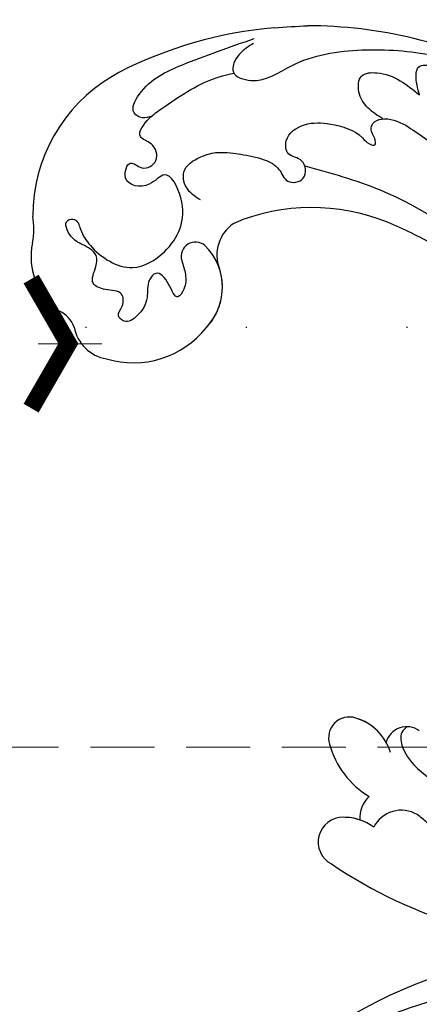
# Model space of a CAD drawing. Units: millimetres. Extents: x 10366 to 14566, y 6380 to 7865.
# Drawn here: x 13058 to 13098, y 6853 to 6950 of the extents above; entities that cross this region are included whole.
import ezdxf
from ezdxf.xclip import XClip

# ---------------------------------------------------------------- set-up
doc = ezdxf.new("R2010")
doc.units = ezdxf.units.MM
doc.header["$XCLIPFRAME"] = 2
doc.linetypes.add('DOT', pattern=[6.35, 0, -6.35])
doc.linetypes.add('HIDDEN', pattern=[9.525, 6.35, -3.175])
for name, color, linetype in [('A-04.尺寸標註', 4, 'Continuous'), ('H-08.木作(細線)', 8, 'Continuous'), ('IE-DIM', 3, 'Continuous'), ('文字', 4, 'Continuous'), ('格子', 1, 'Continuous')]:
    doc.layers.add(name, color=color, linetype=linetype)
doc.layers.add('logo', color=8, linetype='Continuous', plot=False)
doc.styles.add('CHINA', font='SIMPLEX.shx')
doc.styles.get("Standard").update_dxf_attribs({"font": 'arial.ttf'})
doc.styles.add('新細明體', font='txt')
doc.dimstyles.new('5', dxfattribs={"dimtxt": 12.5, "dimasz": 3.75, "dimexe": 2.5, "dimexo": 2.5, "dimgap": 1.5, "dimtad": 2, "dimdec": 0, "dimtxsty": '新細明體', "dimblk": 'ARCHTICK', "dimcen": 5, "dimclrd": 8, "dimclre": 8, "dimclrt": 4, "dimadec": 0, "dimazin": 0, "dimtfac": 1, "dimtdec": 0, "dimtix": 1, "dimtmove": 2, "dimatfit": 3, "dimldrblk": 'OPEN90', "dimfxl": 1.25, "dimlwd": 9, "dimlwe": 9, "dimarcsym": 0})
doc.dimstyles.new('DN-1', dxfattribs={"dimtxt": 2.6, "dimasz": 1, "dimexe": 1, "dimexo": 2, "dimgap": 0.5, "dimtad": 1, "dimdec": 0, "dimzin": 9, "dimdsep": 46, "dimtxsty": 'CHINA', "dimblk": 'ARCHTICK', "dimcen": 2, "dimdle": 1, "dimclrd": 5, "dimclre": 8, "dimclrt": 4, "dimadec": 1, "dimazin": 2, "dimtfac": 0.416667, "dimtdec": 0, "dimtix": 1, "dimtmove": 2, "dimatfit": 0, "dimldrblk": 'CCC', "dimfxl": 4, "dimfxlon": 1, "dimtzin": 0, "dimlwd": 25, "dimlwe": 25, "dimarcsym": 0})

# ---------------------------------------------------------------- blocks, each defined once
blk = doc.blocks.new('logo')
at = {"layer": 'logo'}
h = blk.add_hatch(color=256, dxfattribs=at)
edge = h.paths.add_edge_path()
edge.add_ellipse((0, 1), major_axis=(0.323, 0.566), ratio=0.659111, start_angle=263.8576, end_angle=429.825)
edge.add_arc((0, 1), 0.399, 258.9967, 261.058)
edge.add_ellipse((0, 1), major_axis=(0.314, 0.551), ratio=0.659838, start_angle=263.243, end_angle=428.5195, ccw=False)
edge.add_arc((0, 0), 0.0433, 263.9962, 282.4455)
edge = h.paths.add_edge_path()
edge.add_ellipse((0, 1), major_axis=(0.314, 0.551), ratio=0.659838, start_angle=70.2744, end_angle=262.8394, ccw=False)
edge.add_arc((0, 1), 0.237, 245.2323, 248.2557, ccw=False)
edge.add_ellipse((0, 1), major_axis=(0.323, 0.566), ratio=0.659111, start_angle=71.1999, end_angle=263.5875)
edge.add_arc((0, 0), 0.0389, 266.4658, 288.3928, ccw=False)
edge = h.paths.add_edge_path(flags=17)
edge.add_line((0, 1), (0, 1))
edge.add_arc((0, 1), 0.399, 261.058, 296.4699, ccw=False)
edge.add_ellipse((0, 1), major_axis=(0.314, 0.551), ratio=0.659838, start_angle=68.5195, end_angle=70.2744)
edge.add_arc((0, 1), 0.237, 248.2557, 287.7329)
edge.add_arc((0, 1), 0.155, 119.2735, 139.7006)
edge.add_arc((0, 1), 0.526, 137.2638, 146.3296)
edge.add_arc((1, 0), 0.794, 150.4954, 153.1332)
edge.add_arc((0, 0), 0.799, 100.8186, 103.2077, ccw=False)
edge.add_arc((0, 1), 0.325, 138.9231, 148.8948, ccw=False)
edge.add_arc((1, 0), 0.758, 124.4657, 138.4002, ccw=False)
edge = h.paths.add_edge_path()
edge.add_arc((0, 1), 0.237, 233.3596, 245.2323)
edge.add_ellipse((0, 1), major_axis=(0.323, 0.566), ratio=0.659111, start_angle=69.825, end_angle=71.1999, ccw=False)
edge.add_arc((0, 1), 0.399, 251.1923, 258.9967, ccw=False)
h.paths.add_polyline_path([(0, 1, -0.021859), (0, 1, -0.004955), (0, 1, 0.012967), (0, 1, 0.223317), (0, 1, 0.425243), (0, 1, 0.393247), (0, 1, -0.084558), (0, 1, 0.019194), (0, 1, 0.004726), (0, 1, 0.021148), (0, 1, -0.080721), (0, 1, -0.104113), (0, 1, -0.094873), (0, 1, -0.207877), (0, 1, -0.223034), (0, 1, -0.16869)], flags=17)
h.paths.add_polyline_path([(0, 1, 0.088592), (0, 1, 0.140724), (0, 1, -0.012272), (0, 1, -0.041532), (0, 1, 0.005558), (0, 1, -0.187874)], flags=17)
h.paths.add_polyline_path([(0, 1, 0.011592), (0, 1, 0.056884), (0, 1, -0.271208), (0, 1, -0.679677), (0, 1, -0.290071), (0, 1, -0.103922), (0, 1, 0.053349), (0, 1, -0.004508), (0, 1, 0.220604), (0, 1, -0.015501), (0, 1, 0.008768), (0, 1, 0.029539), (0, 1, 1.009367)], flags=17)
h.paths.add_polyline_path([(0, 1, -0.008928), (0, 1, -0.347678), (0, 1, 0.00727), (0, 1, -0.035606), (0, 1, 0.01139), (0, 1, 0.012101), (0, 1, 0.461639)], flags=17)
h.paths.add_polyline_path([(0, 1, 0.433181), (0, 1, 0.04486), (0, 1, -0.026783), (0, 1, -0.142026), (0, 1, -0.307429), (0, 1, -0.953401), (0, 1, 0.069613), (0, 1, 0.042891), (0, 1, -0.067719), (0, 1, 0.893379)], flags=17)
h.paths.add_polyline_path([(0, 1, -0.009243), (0, 1, -0.026651), (0, 1, 0.013684), (0, 1, 0.174326), (0, 1, 0.391287), (0, 1, 0.210555), (0, 1), (0, 1, 0.001326), (0, 1, -0.005065), (0, 1, -0.027528), (0, 1, -0.195292), (0, 1, -0.659298)], flags=17)
h.paths.add_polyline_path([(0, 1, 0.023127), (0, 1, 0.184672), (0, 1, 0.098355), (0, 1, -0.009788), (0, 1, -0.240413)], flags=17)
h.paths.add_polyline_path([(0, 1, -0.002039), (0, 1, 0.07599), (0, 1, 0.108431), (0, 1, -0.004552), (0, 1, -0.028332), (0, 1, -0.123708)], flags=17)
h.paths.add_polyline_path([(0, 1, -0.55173), (0, 1, -0.18979), (0, 1, -0.013881), (0, 1, 0.011039), (0, 1, 0.022162), (0, 1, -0.010966), (0, 1, -0.001761), (0, 1, 0.034744), (0, 1, 0.086103), (0, 1, 0.506659), (0, 1, 0.355205), (0, 1, 0.093422), (0, 1, 0.017263), (0, 1, -0.31391)], flags=17)
h.paths.add_polyline_path([(0, 1, -0.009702), (0, 1, -0.004936), (0, 1, -0.035369), (0, 1, -0.002587), (0, 1, 0.014405), (0, 1, -0.020509)], flags=17)
h.paths.add_polyline_path([(0, 1, -0.007857), (0, 1, 0.009702), (0, 1, 0.020509), (0, 1, 0.000681), (0, 1, -0.002588), (0, 0, -0.013713), (0, 1, -0.01198)], flags=17)
h.paths.add_polyline_path([(0, 0, -0.036579), (0, 1, 0.01198), (0, 1, 0.013411), (0, 0, 0.001089), (0, 0, 0.015933), (0, 0, -0.190203), (0, 0, -0.266161), (0, 0, -0.207317), (0, 0, -0.064593), (0, 0, -0.001017), (0, 1, -0.000681), (0, 1, 0.152538), (0, 0, 0.230241), (0, 0, 0.234095), (0, 0, 0.172717), (0, 0, 0.028132), (0, 0, -0.014352), (0, 0, 0.062016), (0, 0, 0.349487), (0, 0, 0.392407), (0, 1, 0.130108), (0, 1, 0.001865), (0, 1, -0.054721), (0, 1, 0.014593), (0, 1, 0.007857), (0, 1, -0.01108), (0, 1, -0.100678), (0, 1, -0.349203), (0, 1, -0.402437), (0, 0, -0.009974), (0, 0, 0.613372), (0, 0, 0.175713), (0, 0, -0.002484), (0, 0, -0.463644), (0, 0, -0.513768), (0, 0, -0.075052), (0, 0, 0.007944)], flags=17)
h.paths.add_polyline_path([(0, 0, -0.062016), (0, 0, -0.007786), (0, 0, 0.027572), (0, 0, 0.0582), (0, 0, 0.26466), (0, 0, 0.315327), (0, 0, -0.025867), (0, 0, -0.380363), (0, 0, -0.153954), (0, 0, -0.090831)], flags=17)
h.paths.add_polyline_path([(0, 0, 0.336432), (0, 0, 0.025867), (0, 0, 0.026394), (0, 0, -0.025927), (0, 0, -0.173285), (0, 0, -0.685315), (0, 0, -0.491027), (0, 0, -0.040547), (0, 0, 0.025927), (0, 0, 0.139653), (0, 0, 1.004843)], flags=17)
h.paths.add_polyline_path([(0, 1, 0.143839), (0, 1, 0.069213), (0, 1, -0.088592), (0, 1, 0.404636)], flags=17)
h.paths.add_polyline_path([(0, 1, -0.01627), (0, 1, -0.069213), (0, 1, 0.037626), (0, 1, -0.082213), (0, 1, 0.004306), (0, 1, 0.008989), (0, 1, -0.006474), (0, 1, -0.136946), (0, 1, 0.054668)], flags=17)
for points in [[(0, 1, 0.019194), (0, 1, 0.004726), (0, 1, -0.044587), (0, 1, -0.07623), (0, 1, -0.235864), (0, 1, -0.450297), (0, 1, -0.16869), (0, 1, -0.021859), (0, 1, -0.004955), (0, 1, 0.012967), (0, 1, 0.223317), (0, 1, 0.425243), (0, 1, 0.393247), (0, 1, -0.084558)], [(0, 1, -0.206522), (0, 1, 0.207877), (0, 1, 0.024305), (0, 1, -0.043373)], [(0, 1, -0.011039), (0, 1, -0.017263), (0, 1, 0.004552), (0, 1, 0.002587), (0, 1, 0.035369)]]:
    blk.add_hatch(color=256, dxfattribs=at).paths.add_polyline_path(points)
h = blk.add_hatch(color=256, dxfattribs=at)
h.paths.add_polyline_path([(0, 1, 0.041532), (0, 1, 0.012272), (0, 1, 0.004508), (0, 1, -0.053349), (0, 1, -0.056884), (0, 1, 0.008928)])
h.paths.add_polyline_path([(0, 1, -0.008989), (0, 1, 0.010425), (0, 1, 0.004955), (0, 1, -0.019194)])
h.paths.add_polyline_path([(0, 1, 0.136946), (0, 1, -0.008768), (0, 1, 0.015501)])
h.paths.add_polyline_path([(0, 1, 0.026783), (0, 1, 0.026651), (0, 1, -0.023127), (0, 1, -0.042891)])
h.paths.add_polyline_path([(0, 1, -0.01139), (0, 1, -0.098355), (0, 1, 0.027528), (0, 1, 0.005065), (0, 1, 0.002039)])
h = blk.add_hatch(color=256, dxfattribs=at)
edge = h.paths.add_edge_path()
edge.add_ellipse((0, 1), major_axis=(0.314, 0.551), ratio=0.659838, start_angle=68.5195, end_angle=70.2744, ccw=False)
edge.add_arc((0, 1), 0.399, 258.9967, 261.058, ccw=False)
edge.add_ellipse((0, 1), major_axis=(0.323, 0.566), ratio=0.659111, start_angle=69.825, end_angle=71.1999)
edge.add_arc((0, 1), 0.237, 245.2323, 248.2557)
blk.add_line((0, 1), (0, 1), dxfattribs=at)
blk.add_line((0, 1), (0, 1), dxfattribs=at)
at = {"layer": 'logo', "lineweight": 0}
blk.add_line((0, 1), (0, 1), dxfattribs=at)
blk.add_line((0, 1), (0, 1), dxfattribs=at)
at = {"layer": 'logo'}
for points in [[(0, 1, 0.200172), (0, 1, -0.066965)], [(0, 1, 0.002733), (0, 1)], [(0, 1, 0.060876), (0, 1, 0.137716), (0, 1, -0.393247), (0, 1, 79.578459)], [(0, 1, -0.425243), (0, 1, -0.223317), (0, 1, -0.027703), (0, 1, 0.082213), (0, 1, -0.037626), (0, 1, -0.143839), (0, 1, -0.872775)], [(0, 1, 0.089367), (0, 1, 0.028397)], [(0, 1, 0.039578), (0, 1, 0.021193), (0, 1, 0.700396)], [(0, 1, 0.021148), (0, 1, 0.658186)], [(0, 1, -0.434531), (0, 1, -0.16869), (0, 1, 0.909183)], [(0, 1, -0.056349), (0, 1, 0.070229), (0, 1, 0.769245)], [(0, 1, -0.105013), (0, 1, 0.404636), (0, 1, 1.743742)], [(0, 1, 0.216717), (0, 1, 0.638327)], [(0, 1, -0.329321), (0, 1, -0.679677), (0, 1, 0.415871)], [(0, 1, -0.290071), (0, 1, -0.539799), (0, 1, 0.00727), (0, 1, -1.51475)], [(0, 1, 0.187874), (0, 1, 0.783226)], [(0, 1, -0.026083), (0, 1, -1.009367), (0, 1, 0.624773)], [(0, 1, -0.416943), (0, 1, 0.828532)], [(0, 1, -0.513007), (0, 1, -1.702754)], [(0, 1, -0.015466), (0, 1, 0.608014)], [(0, 1, -0.338614), (0, 1, -0.659298), (0, 1, -0.100316), (0, 1, 0.893379), (0, 1, 0.433181), (0, 1, 0.289299), (0, 1, 0.081086), (0, 1, -0.684784)], [(0, 1, -0.210555), (0, 1, -0.391287), (0, 1, -0.174326), (0, 1, -0.110406), (0, 1, 0.953401), (0, 1)], [(0, 1, 0.307429), (0, 1, 0.446432), (0, 1, 0.145269), (0, 1, -0.214979)], [(0, 1, 0.059536), (0, 1, 0.18979), (0, 1, 0.55173), (0, 1, 0.38162), (0, 0, -0.007944), (0, 0, -0.007944)], [(0, 0, -0.035926), (0, 0, -0.172717), (0, 0, -0.234095), (0, 0, -0.230241), (0, 0, -0.17359), (0, 1)], [(0, 1, 0.111049), (0, 1, 0.147976), (0, 1, 0.393525)], [(0, 1, 0.086103), (0, 1, 0.506659), (0, 1, 0.355205), (0, 1, 0.113269), (0, 1, 0.583131)], [(0, 1, 0.016972), (0, 0, -0.190203), (0, 0, -0.266161), (0, 0, -0.290937), (0, 1, 0.211969)], [(0, 1, -0.035274), (0, 1, -0.003626), (0, 1, 0.389489)], [(0, 1, -0.130108), (0, 1, -0.392407), (0, 0, -0.420619), (0, 0, -0.420619)], [(0, 1, -0.023063), (0, 1, -0.100678), (0, 1, -0.349203), (0, 1, -0.402437), (0, 0, -0.247136)], [(0, 0, -0.175713), (0, 0, -0.613372), (0, 0)], [(0, 1, 0.241802), (0, 1, 0.575938)], [(0, 0, 0.009974), (0, 0, 0.009974)], [(0, 0, 0.090831), (0, 0, 0.169704), (0, 0)], [(0, 0, 0.513768), (0, 0, 0.463644), (0, 0, 0.463644)], [(0, 0, -0.075052), (0, 0)], [(0, 0, -0.166662), (0, 0, -0.70739)]]:
    blk.add_lwpolyline(points, format="xyb", dxfattribs=at)
at = {"layer": 'logo', "lineweight": 0}
for centre, radius, start, end in [((0, 1), 0.0345, 330.444, 85.9913), ((0, 1), 0.227, 292.2367, 335.222), ((0, 1), 0.581, 283.4362, 286.6173), ((0, 1), 0.187, 179.5483, 182.0782), ((0, 1), 0.256, 281.5539, 286.6322), ((0, 0), 0.406, 108.6958, 111.2089), ((3, -4), 5.41, 114.0704, 114.474), ((0, 1), 0.256, 299.1609, 307.1205), ((0, 1), 0.262, 310.2009, 329.8856), ((0, 1), 0.0613, 327.2799, 74.7579), ((0, 1), 0.137, 82.2276, 160.4489), ((0, 1), 0.581, 279.4802, 283.4362), ((0, 1), 0.187, 109.838, 179.5483), ((0, 1), 0.136, 244.3758, 335.626), ((0, 1), 0.0627, 337.3085, 63.01), ((0, 0), 0.103, 81.5328, 111.1847), ((3, -4), 5.41, 113.6429, 114.0704), ((0, 1), 0.256, 286.6322, 299.1609), ((0, 0), 0.406, 111.2089, 114.5532), ((0, 1), 0.187, 183.2094, 185.01), ((0, 0), 0.577, 112.9982, 115.5374), ((0, 0), 0.29, 94.0374, 117.0335), ((0, 1), 0.0267, 8.5098, 85.5073), ((0, 1), 0.111, 267.175, 354.8617), ((0, 0), 0.0251, 327.1994, 93.2945), ((0, 0), 0.0241, 86.756, 126.6195), ((-1, 0), 1.36, 4.2266, 4.7959), ((-1, 0), 1.36, 3.6768, 5.4974), ((0, 1), 0.187, 185.01, 193.3895), ((0, 0), 0.577, 115.5374, 118.2829), ((0, 0), 0.281, 122.374, 125.4474), ((0, 0), 0.273, 124.9761, 186.879), ((0, 0), 0.545, 7.5429, 8.1488), ((1, 1), 0.32, 186.7897, 186.9458), ((0, 0), 0.329, 122.0966, 156.7882), ((0, 2), 0.875, 285.3109, 288.8633), ((0, 0), 0.462, 102.2567, 104.2662), ((0, 1), 0.131, 121.8036, 128.5716), ((0, 1), 0.101, 147.8295, 328.8978), ((-1, 1), 0.874, 336.959, 339.6154), ((0, 1), 0.114, 23.2852, 36.3079), ((0, 1), 0.116, 281.7653, 342.4614), ((0, 1), 0.0664, 143.3048, 280.117), ((0, 1), 0.11, 60.1861, 124.8898), ((0, 1), 0.114, 36.3079, 60.04), ((0, 1), 0.116, 342.4614, 354.6764), ((0, 1), 0.286, 163.3678, 164.401), ((0, 1), 0.131, 40.8505, 90.6121), ((0, 1), 0.13, 31.6961, 41.2089), ((0, 1), 0.131, 38.0381, 40.8505), ((0, 1), 0.286, 163.3678, 164.401), ((0, 1), 0.116, 342.4614, 354.6764), ((0, 1), 0.114, 23.2852, 36.3079), ((-1, 1), 0.874, 339.6154, 341.6615), ((-1, 1), 0.874, 339.6154, 341.6615), ((0, 1), 0.114, 306.5995, 23.2852), ((2, -3), 4.02, 115.8994, 117.5656), ((0, 1), 0.0383, 297.535, 305.6919), ((0, 1), 0.211, 240.9381, 243.5484), ((-1, 2), 1.97, 292.2914, 295.0645), ((0, 1), 0.13, 292.5765, 31.6961), ((-1, 2), 1.97, 291.8241, 292.2914), ((0, 1), 0.155, 239.2194, 256.6015), ((0, 1), 0.321, 258.87, 283.6239), ((1, 1), 0.32, 182.4453, 183.4886), ((0, 1), 0.581, 272.9888, 279.4802), ((0, 1), 0.211, 243.5484, 271.7569), ((0, 0), 0.406, 114.5532, 116.7766), ((0, 1), 0.187, 182.0782, 183.2094), ((0, 1), 0.256, 273.4512, 281.5539), ((0, 1), 0.321, 283.6239, 284.2167), ((1, 1), 0.32, 183.4886, 186.7897), ((0, 0), 0.329, 117.3968, 122.0966), ((0, 1), 0.0622, 70.679, 164.3644), ((0, 1), 0.064, 167.0919, 177.3661), ((0, 0), 0.117, 96.281, 102.4178), ((0, 1), 0.0419, 133.7672, 166.1009), ((0, 1), 0.0367, 83.4964, 151.8522), ((0, 1), 0.0217, 251.3968, 65.9306), ((0, 0), 0.117, 80.3525, 96.281), ((0, 1), 0.0419, 166.1009, 175.9249), ((0, 0), 0.123, 80.8228, 96.3193), ((0, 1), 0.0353, 243.9263, 51.0341), ((0, 0), 0.123, 96.3193, 101.6186), ((0, 1), 0.064, 183.4727, 225.325), ((0, 1), 0.0383, 275.0659, 297.535), ((0, 1), 0.211, 238.695, 240.9381), ((0, 1), 0.0419, 175.9249, 229.9973), ((0, 0), 0.117, 96.281, 102.4178), ((0, 1), 0.064, 177.3661, 183.4727), ((0, 0), 0.123, 96.3193, 101.6186), ((0, 1), 0.0419, 166.1009, 175.9249), ((0, 1), 0.064, 177.3661, 183.4727), ((0, 0), 0.117, 102.4178, 105.5537), ((0, 1), 0.0386, 98.6046, 138.1597), ((0, 1), 0.027, 151.6425, 237.1215), ((0, 1), 0.0459, 234.5859, 282.1467), ((-1, 2), 1.97, 291.5203, 291.8241), ((0, 1), 0.155, 238.0585, 239.2194), ((0, 1), 0.064, 225.325, 231.6324), ((0, 1), 0.0383, 230.8646, 275.0659), ((0, 1), 0.0177, 105.7526, 239.3398), ((0, 0), 0.123, 101.6186, 103.7368), ((0, 1), 0.226, 95.6485, 115.8995), ((0, 1), 0.286, 131.3266, 163.3678), ((0, 1), 0.131, 38.0381, 40.8505), ((0, 1), 0.13, 31.6961, 41.2089), ((-1, 1), 0.874, 341.6615, 342.9354), ((0, 1), 0.291, 117.4328, 159.9943), ((0, 1), 0.101, 81.2439, 113.9848), ((0, 1), 0.286, 115.4894, 131.3266), ((0, 1), 0.226, 95.6485, 115.8995), ((0, 1), 0.0392, 258.5502, 346.6702), ((0, 1), 0.226, 115.8995, 119.6279), ((0, 1), 0.286, 115.4894, 131.3266), ((1, 0), 0.935, 112.6486, 121.2678), ((0, 1), 0.618, 283.2744, 302.0739), ((0, 0), 0.799, 99.8317, 100.8186), ((0, 1), 0.325, 148.8948, 150.9548), ((0, 0), 0.462, 104.2662, 105.7498), ((0, 1), 0.131, 90.6121, 121.8036), ((0, 2), 0.875, 288.8633, 301.3798), ((0, 0), 0.799, 100.8186, 103.2077), ((1, 0), 0.794, 153.1332, 154.2687), ((0, 0), 0.462, 105.7498, 110.1482), ((0, 1), 0.325, 148.8948, 150.9548), ((0, 0), 0.462, 105.7498, 110.1482), ((1, 0), 0.794, 154.2687, 155.3518), ((-1, 1), 0.5, 339.9296, 350.1414), ((0, 1), 0.225, 324.2142, 341.6511), ((0, 1), 0.111, 272.2715, 325.3573), ((0, 1), 0.0336, 149.7688, 246.7364), ((0, 1), 0.292, 119.8523, 158.1526), ((0, 0), 0.462, 110.1482, 115.1572), ((1, 0), 0.794, 153.1332, 154.2687), ((0, 0), 0.799, 103.2077, 106.1792), ((0, 1), 0.28, 114.7362, 165.0904), ((0, 1), 0.0374, 171.8348, 263.9838), ((0, 1), 0.146, 267.5844, 353.4527), ((0, 1), 0.325, 150.9548, 170.2881), ((1, 0), 0.758, 124.4657, 138.4002), ((0, 1), 0.399, 251.1923, 296.4699), ((0, 1), 0.155, 119.2735, 139.7006), ((0, 1), 0.526, 137.2638, 146.3296), ((1, 0), 0.794, 150.4954, 153.1332), ((0, 0), 0.799, 100.8186, 103.2077), ((0, 1), 0.325, 138.9231, 148.8948), ((0, 0), 0.113, 165.2767, 167.5624), ((0, 0), 0.0148, 48.9877, 148.4858), ((0, 0), 0.016, 301.3037, 50.0743), ((0, 1), 0.0724, 235.2903, 252.4587), ((0, 0), 0.166, 155.203, 207.0666), ((1, 0), 0.32, 175.9493, 185.5558), ((0, 1), 0.136, 244.3758, 258.5706), ((1, 0), 0.32, 175.9493, 185.5558), ((0, 0), 0.038, 179.2922, 192.6156), ((0, 0), 0.142, 192.9154, 252.2115), ((0, 0), 0.106, 252.0283, 322.0343), ((0, 0), 0.104, 219.3152, 312.3495), ((0, 0), 0.143, 189.1555, 227.6818), ((0, 0), 0.0389, 177.6916, 252.0699), ((0, 0), 0.0248, 345.864, 166.4176), ((0, 0), 0.0433, 213.0653, 252.3889), ((0, 0), 0.0192, 85.2505, 222.9442), ((0, 0), 0.0263, 331.2506, 75.8597), ((0, 0), 0.0917, 317.7365, 327.0242), ((0, 0), 0.0433, 252.3889, 295.424), ((0, 0), 0.0389, 252.0699, 306.6919)]:
    blk.add_arc(centre, radius, start, end, dxfattribs=at)
at = {"layer": 'logo'}
for major_axis, ratio in [((0.314, 0.551), 0.659838), ((0.323, 0.566), 0.659111)]:
    blk.add_ellipse((0, 1), major_axis=major_axis, ratio=ratio, dxfattribs=at)
at = {"layer": 'logo', "insert": (0, 0), "char_height": 0.0564, "width": 0.764, "attachment_point": 1}
blk.add_mtext('{\\fVerdana|b0|i1|c0|p34;GOODWARE}', dxfattribs=at)
blk = doc.blocks.new('SE-21057L-d')
at = {"layer": 'H-08.木作(細線)', "ltscale": 0.2}
for centre, radius, start, end in [((47.358, 110.235), 50.867, 337.10471, 28.71405), ((47.358, 110.235), 50.867, 337.10471, 28.71405), ((47.358, 110.235), 50.867, 337.10471, 28.71405), ((177.177, 108.561), 6.513, 53.96418, 122.06212), ((177.177, 108.561), 6.513, 53.96418, 122.06212), ((177.177, 108.561), 6.513, 53.96418, 122.06212), ((171.877, 116.23), 2.831, 265.76327, 310.60422), ((171.877, 116.23), 2.831, 265.76327, 310.60422), ((171.877, 116.23), 2.831, 265.76327, 310.60422), ((185.416, 120.389), 7.904, 236.10666, 255.53504), ((185.416, 120.389), 7.904, 236.10666, 255.53504), ((185.416, 120.389), 7.904, 236.10666, 255.53504), ((170.79, 109.593), 3.914, 77.03728, 146.96284), ((170.79, 109.593), 3.914, 77.03728, 146.96284), ((170.79, 109.593), 3.914, 77.03728, 146.96284), ((176.987, 97.982), 16.103, 6.83799, 66.37176), ((114.064, 109.509), 2.457, 335.27884, 128.76194), ((114.064, 109.509), 2.457, 335.27884, 128.76194), ((114.064, 109.509), 2.457, 335.27884, 128.76194), ((174.55, 105.694), 9.272, 139.41117, 207.89988), ((174.55, 105.694), 9.272, 139.41117, 207.89988), ((174.55, 105.694), 9.272, 139.41117, 207.89988), ((138.641, 70.156), 48.838, 122.32629, 156.98378), ((138.641, 70.156), 48.838, 122.32629, 156.98378), ((138.641, 70.156), 48.838, 122.32629, 156.98378), ((111.738, 110.42), 4.952, 299.50213, 336.95703), ((111.738, 110.42), 4.952, 317.4271, 336.95703), ((111.738, 110.42), 4.952, 317.4271, 336.95703), ((114.373, 104.283), 2.965, 19.80909, 70.03559), ((114.373, 104.283), 2.965, 19.80909, 70.03559), ((114.373, 104.283), 2.965, 19.80909, 70.03559), ((122.202, 98.205), 8.693, 81.46204, 125.43243), ((122.202, 98.205), 8.693, 81.46204, 125.43243), ((122.202, 98.205), 8.693, 81.46204, 125.43243), ((123.306, 104.755), 2.055, 317.98384, 84.78662), ((123.306, 104.755), 2.055, 317.98384, 84.78662), ((123.306, 104.755), 2.055, 317.98384, 84.78662), ((111.81, 104.155), 3.07, 305.22563, 39.55667), ((111.81, 104.155), 3.07, 305.22563, 39.55667), ((120.931, 106.663), 5.1, 262.96869, 319.92088), ((120.931, 106.663), 5.1, 275.18694, 319.92088), ((120.931, 106.663), 5.1, 275.18694, 319.92088), ((120.066, 99.934), 2.116, 299.76975, 51.20347), ((120.066, 99.934), 2.116, 299.76975, 51.20347), ((120.066, 99.934), 2.116, 299.76975, 51.20347), ((171.709, 103.621), 5.813, 202.94429, 291.82721), ((171.709, 103.621), 5.813, 202.94429, 291.82721), ((171.709, 103.621), 5.813, 202.94429, 266.7692), ((173.265, 99.516), 1.426, 295.11732, 82.45333), ((173.265, 99.516), 1.426, 295.11732, 82.45333), ((170.987, 94.037), 3.801, 9.96357, 87.34025), ((170.987, 94.037), 3.801, 9.96357, 87.34025), ((170.987, 94.037), 3.801, 9.96357, 87.34025)]:
    blk.add_arc(centre, radius, start, end, dxfattribs=at)
at = {"layer": 'H-08.木作(細線)'}
for centre, radius, start, end in [((182.953, 98.364), 10.14, 4.41008, 8.70652), ((151.367, 96.659), 41.769, 341.20391, 3.41067), ((154.502, 95.139), 20.266, 311.61216, 355.96859), ((148.583, 98.142), 44.96, 309.1098, 336.33774)]:
    blk.add_arc(centre, radius, start, end, dxfattribs=at)
at = {"layer": 'H-08.木作(細線)', "ltscale": 0.2}
for points, knots in [([(64.304, 150.922), (66.926, 150.578), (73.321, 149.739), (83.367, 144.625), (92.053, 133.99), (97.028, 120.171), (96.246, 106.46), (94.454, 98.29), (93.659, 94.662)], [0, 0, 0, 0, 7.907839, 19.28996, 32.780956, 48.210901, 62.173921, 73.327052, 73.327052, 73.327052, 73.327052]), ([(83.621, 134.897), (85.875, 130.385), (90.564, 121), (91.979, 105.203), (90.985, 91.284), (87.785, 83.518), (86.583, 80.601)], [0, 0, 0, 0, 15.001754, 31.212228, 46.878561, 56.29948, 56.29948, 56.29948, 56.29948]), ([(86.86, 134.005), (88.999, 130.771), (94.831, 121.955), (93.788, 107.324), (93.136, 97.372), (92.91, 93.924)], [0, 0, 0, 0, 11.419072, 31.124006, 41.568554, 41.568554, 41.568554, 41.568554]), ([(173.452, 100.929), (172.966, 100.984), (171.98, 101.094), (170.843, 101.596), (169.856, 103.117), (171.912, 102.954), (173.627, 103.448), (172.857, 105.058), (171.235, 105.441), (170.162, 106.894), (169.86, 108.545), (171.13, 109.159), (171.576, 107.991), (173.117, 107.451), (173.689, 109.017), (175.023, 110.374), (176.141, 109.053), (177.511, 108.237), (178.845, 109.335), (179.937, 110.232), (181.908, 110.193), (181.489, 108.73), (179.996, 109.021), (177.598, 108.591), (174.109, 106.357), (174.788, 101.26), (177.526, 98.149), (182.627, 98.476), (181.211, 101.02), (182.731, 103.54), (184.959, 101.648), (183.069, 100.958), (183.283, 98.909), (185.248, 98.722), (186.562, 100.352), (187.78, 98.246), (187.976, 97.154), (188.063, 96.673)], [0, 0, 0, 0, 1.445127, 2.93039, 3.890611, 5.467317, 7.12884, 8.029845, 9.812421, 11.888426, 13.263583, 14.047349, 15.072021, 16.296643, 17.928556, 19.323328, 20.978048, 22.067211, 23.82419, 25.244484, 26.845025, 27.540939, 28.674339, 30.588054, 35.320212, 38.85321, 44.439678, 47.265658, 49.044705, 51.471455, 53.007357, 54.222422, 55.797587, 57.518821, 58.804424, 60.814461, 62.396567, 62.396567, 62.396567, 62.396567]), ([(173.452, 100.929), (172.966, 100.984), (171.98, 101.094), (170.843, 101.596), (169.856, 103.117), (171.912, 102.954), (173.627, 103.448), (172.857, 105.058), (171.235, 105.441), (170.162, 106.894), (169.86, 108.545), (171.13, 109.159), (171.576, 107.991), (173.117, 107.451), (173.689, 109.017), (175.023, 110.374), (176.141, 109.053), (177.511, 108.237), (178.845, 109.335), (179.937, 110.232), (181.908, 110.193), (181.489, 108.73), (179.996, 109.021), (177.598, 108.591), (174.109, 106.357), (174.788, 101.26), (177.526, 98.149), (182.627, 98.476), (181.211, 101.02), (182.731, 103.54), (184.959, 101.648), (183.069, 100.958), (183.283, 98.909), (185.248, 98.722), (186.562, 100.352), (187.78, 98.246), (187.976, 97.154), (188.063, 96.673)], [0, 0, 0, 0, 1.445127, 2.93039, 3.890611, 5.467317, 7.12884, 8.029845, 9.812421, 11.888426, 13.263583, 14.047349, 15.072021, 16.296643, 17.928556, 19.323328, 20.978048, 22.067211, 23.82419, 25.244484, 26.845025, 27.540939, 28.674339, 30.588054, 35.320212, 38.85321, 44.439678, 47.265658, 49.044705, 51.471455, 53.007357, 54.222422, 55.797587, 57.518821, 58.804424, 60.814461, 62.396567, 62.396567, 62.396567, 62.396567]), ([(84.221, 78.214), (83.335, 77.446), (81.85, 76.16), (82.027, 72.35), (85.88, 72.652), (87.874, 74.294), (89.065, 76.171), (88.841, 78.65), (90.178, 81.509), (92.338, 83.869), (94.98, 84.164), (95.968, 86.205), (97.293, 88.38), (99.705, 88.931), (102.138, 89.737), (102.175, 91.897), (102.946, 94.074), (105.937, 93.901), (108.779, 94.698), (110.896, 96.191), (112.137, 98.139), (110.907, 99.305), (109.488, 99.741), (109.799, 100.659), (111.067, 100.576), (112.3, 100.924), (113.216, 101.441), (113.581, 101.647)], [0, 0, 0, 0, 3.409576, 5.714772, 9.121638, 11.79863, 13.735806, 15.408162, 19.030208, 22.92891, 24.340019, 26.481213, 29.147862, 31.66387, 33.782536, 35.931399, 37.551217, 40.045532, 43.581667, 46.54584, 47.891378, 49.587283, 50.918466, 51.205125, 52.155188, 54.028836, 55.272742, 55.272742, 55.272742, 55.272742]), ([(84.221, 78.214), (83.335, 77.446), (81.85, 76.16), (82.027, 72.35), (85.88, 72.652), (87.874, 74.294), (89.065, 76.171), (88.841, 78.65), (90.178, 81.509), (92.338, 83.869), (94.98, 84.164), (95.968, 86.205), (97.293, 88.38), (99.705, 88.931), (102.138, 89.737), (102.175, 91.897), (102.946, 94.074), (105.937, 93.901), (108.779, 94.698), (110.896, 96.191), (112.137, 98.139), (110.907, 99.305), (109.488, 99.741), (109.799, 100.659), (111.067, 100.576), (112.3, 100.924), (113.216, 101.441), (113.581, 101.647)], [0, 0, 0, 0, 3.409576, 5.714772, 9.121638, 11.79863, 13.735806, 15.408162, 19.030208, 22.92891, 24.340019, 26.481213, 29.147862, 31.66387, 33.782536, 35.931399, 37.551217, 40.045532, 43.581667, 46.54584, 47.891378, 49.587283, 50.918466, 51.205125, 52.155188, 54.028836, 55.272742, 55.272742, 55.272742, 55.272742]), ([(121.991, 99.055), (121.908, 99.305), (121.666, 100.04), (119.282, 100.596), (116.465, 99.155), (113.317, 97.311), (111.525, 95.878), (110.696, 95.215)], [0, 0, 0, 0, 0.756236, 2.224566, 6.336647, 10.026518, 13.20473, 13.20473, 13.20473, 13.20473]), ([(187.783, 97.882), (187.808, 98.206), (187.858, 98.854), (189.1, 99.777), (191.265, 97.046), (191.282, 92.333), (190.941, 88.022), (190.736, 85.442)], [0, 0, 0, 0, 0.951912, 1.901208, 3.795634, 8.949485, 16.632269, 16.632269, 16.632269, 16.632269]), ([(187.783, 97.882), (187.808, 98.206), (187.858, 98.854), (189.1, 99.777), (191.265, 97.046), (191.282, 92.333), (190.941, 88.022), (190.736, 85.442)], [0, 0, 0, 0, 0.951912, 1.901208, 3.795634, 8.949485, 16.632269, 16.632269, 16.632269, 16.632269]), ([(178.21, 96.81), (178.649, 97.112), (179.592, 97.761), (181.844, 97.441), (182.205, 95.294), (182.026, 94.021), (181.904, 93.534)], [0, 0, 0, 0, 1.581661, 3.39946, 5.643651, 7.135081, 7.135081, 7.135081, 7.135081]), ([(188.063, 96.673), (188.455, 94.642), (188.957, 92.044), (188.572, 89.603), (188.406, 88.693)], [0, 0, 0, 0, 6.140885, 7.853238, 7.853238, 7.853238, 7.853238]), ([(181.904, 93.534), (181.441, 92.372), (180.663, 91.179), (179.546, 89.501), (178.018, 88.238), (176.196, 88.457), (175.594, 86.248), (177.862, 85.583), (178.665, 87.258), (180.736, 86.598), (181.13, 84.133), (179.864, 81.664), (178.178, 79.672), (176.638, 79.368), (176.01, 78.608), (177.013, 78.374), (177.683, 78.612), (178.426, 77.98), (178.344, 76.468), (177.435, 75.677), (176.779, 75.106)], [8.031535, 8.031535, 8.031535, 8.031535, 9.89843, 12.342866, 14.085491, 15.54011, 17.108663, 18.840821, 20.305528, 21.619828, 24.047614, 26.61072, 30.068559, 31.001598, 31.560268, 32.196685, 33.150987, 33.77596, 34.739365, 37.230525, 37.230525, 37.230525, 37.230525]), ([(190.316, 85.707), (190.249, 86.275), (190.11, 87.45), (188.492, 89.337), (186.151, 86.635), (187.285, 82.184), (185.63, 75.966), (182.089, 69.312), (178.585, 65.551), (176.713, 63.541)], [0, 0, 0, 0, 1.769819, 3.657891, 5.578241, 9.883903, 17.060598, 24.20196, 32.400352, 32.400352, 32.400352, 32.400352]), ([(177.137, 85.937), (175.472, 83.892), (170.874, 78.243), (161.898, 72.744), (154.91, 69.583), (152.129, 68.324)], [0, 0, 0, 0, 7.880974, 21.762477, 30.938586, 30.938586, 30.938586, 30.938586]), ([(178.276, 76.959), (178.799, 77.305), (179.831, 77.987), (181.586, 78.254), (183.415, 77.317), (182.313, 74.351), (180.415, 73.384), (178.984, 72.654)], [0, 0, 0, 0, 1.857905, 3.663826, 5.24978, 6.804972, 11.571822, 11.571822, 11.571822, 11.571822]), ([(178.276, 76.959), (178.799, 77.305), (179.831, 77.987), (181.586, 78.254), (183.415, 77.317), (182.313, 74.351), (180.415, 73.384), (178.984, 72.654)], [0, 0, 0, 0, 1.857905, 3.663826, 5.24978, 6.804972, 11.571822, 11.571822, 11.571822, 11.571822]), ([(176.779, 75.106), (175.498, 74.285), (171.11, 71.475), (166.033, 70.155), (162.439, 69.221)], [0, 0, 0, 0, 4.548754, 15.572857, 15.572857, 15.572857, 15.572857]), ([(178.984, 72.654), (179.308, 72.601), (180.184, 72.456), (182.031, 71.879), (180.778, 69.525), (178.034, 68.28), (175.504, 67.671), (173.952, 67.297)], [0, 0, 0, 0, 1.036425, 2.79742, 4.292034, 7.281334, 12.029055, 12.029055, 12.029055, 12.029055]), ([(178.984, 72.654), (179.308, 72.601), (180.184, 72.456), (182.031, 71.879), (180.778, 69.525), (178.034, 68.28), (175.504, 67.671), (173.952, 67.297)], [0, 0, 0, 0, 1.036425, 2.79742, 4.292034, 7.281334, 12.029055, 12.029055, 12.029055, 12.029055])]:
    blk.add_open_spline(points, degree=3, knots=knots, dxfattribs=at)
for points in [[(174.717, 93.714), (174.723, 94.04), (174.727, 94.367), (174.73, 94.694)], [(174.717, 93.714), (174.723, 94.04), (174.727, 94.367), (174.73, 94.694)], [(174.717, 93.714), (174.723, 94.04), (174.727, 94.367), (174.73, 94.694)], [(190.909, 83.201), (190.53, 82.109), (190.149, 81.078), (189.763, 80.097)], [(163.974, 76.77), (165.369, 77.747), (166.697, 78.823), (167.96, 79.987)]]:
    blk.add_open_spline(points, degree=3, dxfattribs=at)
at = {"layer": 'H-08.木作(細線)', "xscale": 0.002, "yscale": 0.002, "zscale": 0.002}
blk.add_blockref('logo', (188.142, 109.585), dxfattribs=at)
blk = doc.blocks.new('_ArchTick')
at = {"color": 0, "linetype": 'ByBlock', "const_width": 0.15}
blk.add_lwpolyline([(-0.5, -0.5), (0.5, 0.5)], dxfattribs=at)
blk = doc.blocks.new('CCC')
at = {"layer": 'IE-DIM', "color": 4, "linetype": 'Continuous', "const_width": 0.432}
blk.add_lwpolyline([(-1.763, 1.611), (-0.837, 0.007), (-1.763, -1.597)], dxfattribs=at)
blk = doc.blocks.new('格子')
at = {"layer": '格子', "linetype": 'DOT', "ltscale": 2.5}
blk.add_lwpolyline([(0, -700), (3000, -700)], dxfattribs=at)
blk = doc.blocks.new('*D67')
at = {"layer": 'A-04.尺寸標註', "color": 8, "linetype": 'HIDDEN', "lineweight": 9, "ltscale": 0.5, "transparency": 16777216}
for p, q in [((12990.662, 7567.302), (13791.927, 7567.302)), ((13104.399, 6769.78), (13791.927, 6769.78))]:
    blk.add_line(p, q, dxfattribs=at)
at = {"layer": 'A-04.尺寸標註', "color": 8, "lineweight": 9, "ltscale": 0.5, "transparency": 16777216}
blk.add_line((13789.427, 7567.302), (13789.427, 6769.78), dxfattribs=at)
at = {"layer": 'DEFPOINTS', "color": 0, "ltscale": 0.5, "transparency": 16777216}
for p in [(12988.162, 7567.302), (13101.899, 6769.78), (13789.427, 6769.78)]:
    blk.add_point(p, dxfattribs=at)
at = {"layer": 'A-04.尺寸標註', "color": 8, "lineweight": 9, "ltscale": 0.5, "transparency": 16777216, "xscale": 3.75, "yscale": 3.75, "zscale": 3.75}
for p, rotation in [((13789.427, 7567.302), 90), ((13789.427, 6769.78), 270)]:
    blk.add_blockref('_ArchTick', p, dxfattribs=dict(at, rotation=rotation))
at = {"layer": 'A-04.尺寸標註', "color": 4, "ltscale": 0.5, "transparency": 16777216, "insert": (13797.967, 7168.541), "char_height": 12.5, "attachment_point": 5, "rotation": 90, "style": '新細明體'}
blk.add_mtext('798', dxfattribs=at)
blk = doc.blocks.new('_Open90')
at = {"color": 0, "linetype": 'ByBlock', "lineweight": -2}
for p, q in [((-0.5, 0.5), (0, 0)), ((0, 0), (-1, 0)), ((0, 0), (-0.5, -0.5))]:
    blk.add_line(p, q, dxfattribs=at)

msp = doc.modelspace()

# ---------------------------------------------------------------- block references
at = {"color": 169, "true_color": 0x252b3c}
ref = msp.add_blockref('格子', (12857.351, 7619.883), dxfattribs=at)
XClip(ref).set_block_clipping_path([(-2.8382355853, -905.7019695321), (906.2015571787, 2.8382355853)])
at = {"rotation": 113.7267885495672}
msp.add_blockref('SE-21057L-d', (13236.801, 6808.356), dxfattribs=at)

# ---------------------------------------------------------------- dimensions: what is measured, and where the dimension line sits
at = {"layer": 'A-04.尺寸標註', "color": 8, "ltscale": 0.5}
dim = msp.add_linear_dim(base=(13789.427, 6769.78), p1=(12988.162, 7567.302), p2=(13101.899, 6769.78), angle=90, dimstyle='5', dxfattribs=at)
dim.commit()
dim.dimension.update_dxf_attribs({"geometry": '*D67', "text_midpoint": (13797.967, 7168.541)})

# ---------------------------------------------------------------- leaders
at = {"layer": '文字', "color": 4, "linetype": 'HIDDEN'}
for points in [[(13481.354, 6992.811), (13358.149, 6784.6), (12808.563, 6784.6)], [(13066.673, 6918.229), (12828.889, 6918.229), (12808.563, 6918.229)], [(13350.395, 6906.498), (13296.163, 6814.849), (12808.563, 6814.849)], [(13243.336, 6878.136), (12869.812, 6878.136), (12808.563, 6878.136)]]:
    msp.add_leader(points, dimstyle='DN-1', override={"dimasz": 4, "dimtad": 0, "dimclrd": 8, "dimlwd": 15}, dxfattribs=at)

doc.saveas('drawing.dxf')
